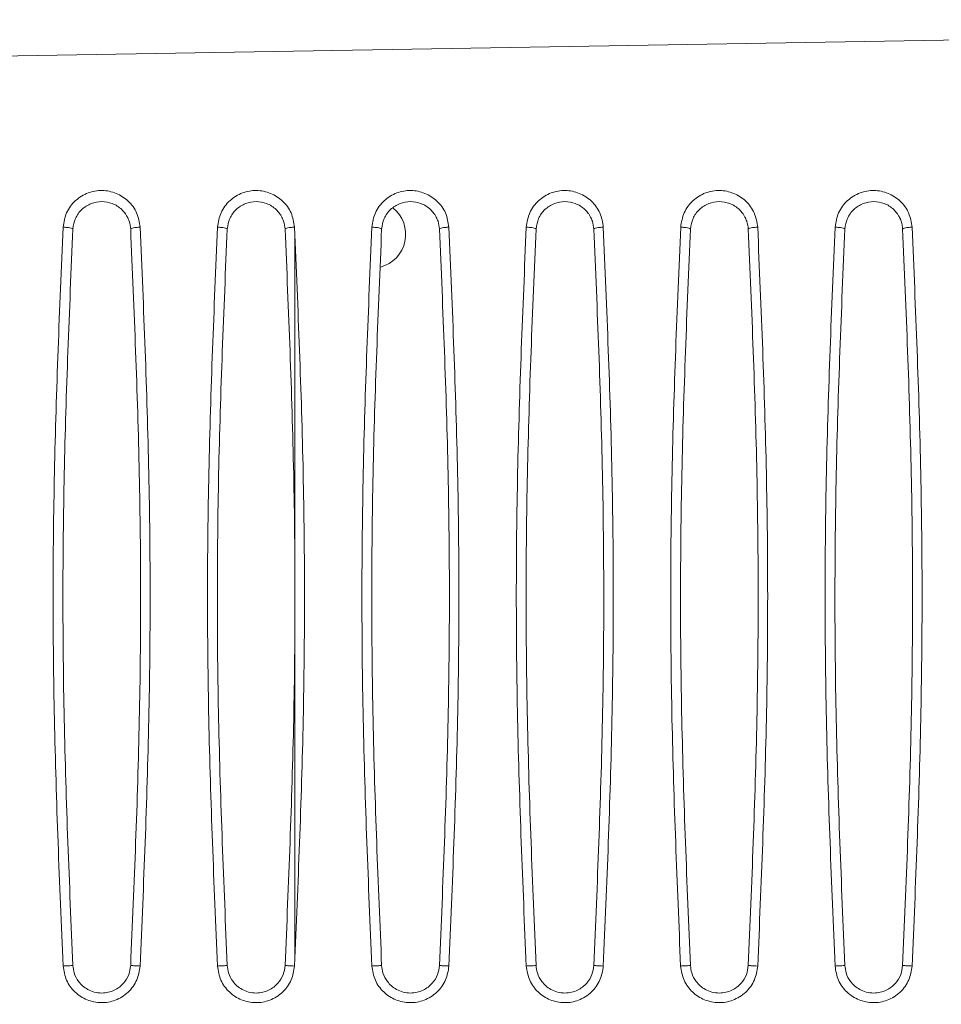
# Model space of a CAD drawing. Units: inches. Extents: x 2 to 63.8, y 1.2 to 49.2.
# Drawn here: x 12.1 to 14, y 21.7 to 23.7 of the extents above; entities that cross this region are included whole.
import ezdxf

# ---------------------------------------------------------------- set-up
doc = ezdxf.new("R2010")
doc.units = ezdxf.units.IN
doc.header["$LTSCALE"] = 6
doc.header["$MEASUREMENT"] = 0
doc.layers.add('SLD-0', color=7, linetype='Continuous', lineweight=15)
doc.styles.add('SLDTEXTSTYLE0', font='TXT', dxfattribs={"width": 0.75})
doc.dimstyles.new('SLDDIMSTYLE1', dxfattribs={"dimtxt": 0.75, "dimasz": 0.78, "dimexe": 0, "dimexo": 0.0625, "dimgap": 0.1875, "dimtad": 0, "dimtih": 1, "dimtoh": 1, "dimrnd": 1e-09, "dimzin": 4, "dimdsep": 46, "dimtxsty": 'SLDTEXTSTYLE0', "dimsah": 1, "dimcen": 0.09, "dimadec": 0, "dimazin": 1, "dimtfac": 1, "dimtofl": 0, "dimtmove": 0, "dimatfit": 3, "dimfxl": 0, "dimfrac": 2, "dimtolj": 1, "dimtzin": 12, "dimarcsym": 0})

# ---------------------------------------------------------------- blocks, each defined once
blk = doc.blocks.new('_D_4')
at = {"layer": 'SLD-0'}
for p, q in [((8.0486, 22.7596), (8.0486, 13.2936)), ((32.0746, 17.8683), (32.0746, 13.2936)), ((8.0486, 14.0436), (15.8215, 14.0436)), ((32.0746, 14.0436), (22.9319, 14.0436))]:
    blk.add_line(p, q, dxfattribs=at)
for points in [[(8.0486, 14.0436), (8.8286, 13.9236), (8.8286, 14.1636)], [(32.0746, 14.0436), (31.2946, 14.1636), (31.2946, 13.9236)]]:
    blk.add_solid(points, dxfattribs=at)
at = {"layer": 'SLD-0', "char_height": 0.75, "attachment_point": 1, "style": 'SLDTEXTSTYLE0'}
for s, insert in [('24.00', (18.1298, 15.0104)), ('WITHOUT YOKE', (15.8215, 13.8198))]:
    blk.add_mtext(s, dxfattribs=dict(at, insert=insert))

msp = doc.modelspace()

# ---------------------------------------------------------------- linework, layer by layer
at = {"color": 7, "linetype": 'Continuous', "lineweight": 15}
for p, q in [((11.3751, 23.6257), (16.4344, 23.7125)), ((12.6943, 23.2753), (12.6943, 21.795))]:
    msp.add_line(p, q, dxfattribs=at)
msp.add_arc((12.8517, 23.2746), 0.0689, 284.4807, 51.7634, dxfattribs=at)
for points, knots in [([(12.2216, 23.2894), (12.2233, 23.2995), (12.2266, 23.3198), (12.2457, 23.3448), (12.2717, 23.3608), (12.3013, 23.3659), (12.3306, 23.36), (12.3557, 23.3437), (12.374, 23.3191), (12.3772, 23.2993), (12.3788, 23.2894)], [0, 0, 0, 0, 0.127933, 0.257727, 0.382233, 0.503747, 0.625675, 0.749338, 0.87422, 1, 1, 1, 1]), ([(12.5366, 23.2894), (12.5382, 23.2995), (12.5416, 23.3198), (12.5607, 23.3448), (12.5867, 23.3608), (12.6162, 23.3659), (12.6456, 23.36), (12.6707, 23.3437), (12.6889, 23.3191), (12.6921, 23.2993), (12.6938, 23.2894)], [0, 0, 0, 0, 0.127932, 0.257726, 0.382233, 0.503748, 0.625676, 0.74934, 0.874221, 1, 1, 1, 1]), ([(12.8515, 23.2894), (12.8532, 23.2995), (12.8565, 23.3198), (12.8757, 23.3448), (12.9016, 23.3608), (12.9312, 23.3659), (12.9606, 23.36), (12.9856, 23.3437), (13.0039, 23.3191), (13.0071, 23.2993), (13.0087, 23.2894)], [0, 0, 0, 0, 0.127931, 0.257725, 0.382232, 0.503748, 0.625678, 0.749342, 0.874223, 1, 1, 1, 1]), ([(13.1665, 23.2894), (13.1682, 23.2995), (13.1715, 23.3198), (13.1906, 23.3448), (13.2166, 23.3608), (13.2462, 23.3659), (13.2755, 23.36), (13.3006, 23.3437), (13.3189, 23.319), (13.3221, 23.2993), (13.3237, 23.2894)], [0, 0, 0, 0, 0.12793, 0.257724, 0.382232, 0.503749, 0.625679, 0.749344, 0.874224, 1, 1, 1, 1]), ([(13.4815, 23.2894), (13.4831, 23.2995), (13.4865, 23.3198), (13.5056, 23.3448), (13.5315, 23.3608), (13.5611, 23.3659), (13.5905, 23.36), (13.6156, 23.3437), (13.6338, 23.319), (13.637, 23.2993), (13.6386, 23.2894)], [0, 0, 0, 0, 0.127929, 0.257723, 0.382232, 0.50375, 0.62568, 0.749345, 0.874226, 1, 1, 1, 1]), ([(13.7964, 23.2894), (13.7981, 23.2995), (13.8014, 23.3198), (13.8206, 23.3448), (13.8465, 23.3608), (13.8761, 23.3659), (13.9054, 23.36), (13.9305, 23.3437), (13.9488, 23.319), (13.952, 23.2993), (13.9536, 23.2894)], [0, 0, 0, 0, 0.127928, 0.257722, 0.382231, 0.50375, 0.625682, 0.749347, 0.874227, 1, 1, 1, 1]), ([(12.2416, 23.2856), (12.2428, 23.293), (12.2452, 23.3077), (12.259, 23.3263), (12.2782, 23.3391), (12.2932, 23.3408), (12.3006, 23.3416)], [0, 0, 0, 0, 0.250643, 0.500857, 0.755854, 1, 1, 1, 1]), ([(12.3006, 23.3416), (12.3078, 23.3408), (12.3228, 23.3392), (12.3387, 23.3286), (12.3474, 23.3188), (12.3509, 23.3134), (12.3526, 23.3104), (12.3534, 23.3088), (12.3538, 23.308), (12.354, 23.3076), (12.3541, 23.3074), (12.3542, 23.3073), (12.3542, 23.3072), (12.3542, 23.3072), (12.3542, 23.3072), (12.3542, 23.3072), (12.3542, 23.3072), (12.3542, 23.3072), (12.3542, 23.3072), (12.3543, 23.307), (12.3552, 23.305), (12.3579, 23.2981), (12.3589, 23.2909), (12.3595, 23.2856)], [0, 0, 0, 0, 0.238728, 0.498022, 0.614856, 0.679801, 0.713904, 0.731362, 0.740193, 0.744634, 0.746861, 0.747976, 0.748534, 0.748813, 0.748952, 0.749022, 0.749057, 0.749074, 0.749083, 0.749092, 0.756529, 0.819954, 1, 1, 1, 1]), ([(12.5565, 23.2856), (12.5577, 23.293), (12.5602, 23.3077), (12.5739, 23.3263), (12.5931, 23.3391), (12.6082, 23.3408), (12.6155, 23.3416)], [0, 0, 0, 0, 0.250643, 0.500856, 0.755852, 1, 1, 1, 1]), ([(12.6155, 23.3416), (12.6227, 23.3408), (12.6378, 23.3392), (12.6537, 23.3286), (12.6624, 23.3188), (12.6659, 23.3134), (12.6676, 23.3104), (12.6684, 23.3088), (12.6688, 23.308), (12.669, 23.3076), (12.6691, 23.3074), (12.6691, 23.3073), (12.6692, 23.3072), (12.6692, 23.3072), (12.6692, 23.3072), (12.6692, 23.3072), (12.6692, 23.3072), (12.6692, 23.3072), (12.6692, 23.3072), (12.6693, 23.307), (12.6701, 23.305), (12.6729, 23.2981), (12.6738, 23.2909), (12.6745, 23.2856)], [0, 0, 0, 0, 0.238728, 0.498023, 0.614855, 0.679801, 0.713904, 0.731363, 0.740194, 0.744635, 0.746862, 0.747977, 0.748534, 0.748813, 0.748953, 0.749023, 0.749058, 0.749075, 0.749084, 0.749093, 0.756511, 0.819911, 1, 1, 1, 1]), ([(12.8715, 23.2856), (12.8727, 23.293), (12.8751, 23.3077), (12.8889, 23.3263), (12.9081, 23.3391), (12.9231, 23.3408), (12.9305, 23.3416)], [0, 0, 0, 0, 0.250642, 0.500856, 0.75585, 1, 1, 1, 1]), ([(12.9305, 23.3416), (12.9377, 23.3408), (12.9527, 23.3392), (12.9687, 23.3286), (12.9773, 23.3188), (12.9809, 23.3134), (12.9826, 23.3104), (12.9834, 23.3088), (12.9838, 23.308), (12.984, 23.3076), (12.984, 23.3074), (12.9841, 23.3073), (12.9841, 23.3072), (12.9841, 23.3072), (12.9841, 23.3072), (12.9841, 23.3072), (12.9841, 23.3072), (12.9841, 23.3072), (12.9841, 23.3072), (12.9842, 23.307), (12.9851, 23.305), (12.9879, 23.2981), (12.9888, 23.2909), (12.9894, 23.2856)], [0, 0, 0, 0, 0.238728, 0.498024, 0.614855, 0.679801, 0.713905, 0.731364, 0.740195, 0.744636, 0.746862, 0.747977, 0.748535, 0.748814, 0.748954, 0.749024, 0.749058, 0.749076, 0.749085, 0.749093, 0.756492, 0.819867, 1, 1, 1, 1]), ([(13.1865, 23.2856), (13.1877, 23.293), (13.1901, 23.3077), (13.2038, 23.3263), (13.223, 23.3391), (13.2381, 23.3408), (13.2454, 23.3416)], [0, 0, 0, 0, 0.250641, 0.500855, 0.755848, 1, 1, 1, 1]), ([(13.2454, 23.3416), (13.2526, 23.3408), (13.2677, 23.3392), (13.2836, 23.3286), (13.2923, 23.3188), (13.2958, 23.3134), (13.2975, 23.3104), (13.2983, 23.3088), (13.2987, 23.308), (13.2989, 23.3076), (13.299, 23.3074), (13.2991, 23.3073), (13.2991, 23.3072), (13.2991, 23.3072), (13.2991, 23.3072), (13.2991, 23.3072), (13.2991, 23.3072), (13.2991, 23.3072), (13.2991, 23.3072), (13.2992, 23.307), (13.3001, 23.305), (13.3028, 23.2981), (13.3037, 23.2909), (13.3044, 23.2856)], [0, 0, 0, 0, 0.238728, 0.498026, 0.614855, 0.679801, 0.713905, 0.731364, 0.740195, 0.744636, 0.746863, 0.747978, 0.748536, 0.748815, 0.748955, 0.749024, 0.749059, 0.749077, 0.749085, 0.749094, 0.756474, 0.819823, 1, 1, 1, 1]), ([(13.5014, 23.2856), (13.5026, 23.293), (13.505, 23.3077), (13.5188, 23.3263), (13.538, 23.3391), (13.553, 23.3408), (13.5604, 23.3416)], [0, 0, 0, 0, 0.250641, 0.500854, 0.755846, 1, 1, 1, 1]), ([(13.5604, 23.3416), (13.5676, 23.3408), (13.5826, 23.3392), (13.5986, 23.3286), (13.6073, 23.3188), (13.6108, 23.3134), (13.6125, 23.3104), (13.6133, 23.3088), (13.6137, 23.308), (13.6139, 23.3076), (13.614, 23.3074), (13.614, 23.3073), (13.614, 23.3072), (13.6141, 23.3072), (13.6141, 23.3072), (13.6141, 23.3072), (13.6141, 23.3072), (13.6141, 23.3072), (13.6141, 23.3072), (13.6142, 23.307), (13.615, 23.305), (13.6178, 23.2981), (13.6187, 23.2909), (13.6194, 23.2856)], [0, 0, 0, 0, 0.238728, 0.498027, 0.614855, 0.679802, 0.713906, 0.731365, 0.740196, 0.744637, 0.746864, 0.747979, 0.748537, 0.748816, 0.748955, 0.749025, 0.74906, 0.749078, 0.749086, 0.749095, 0.756455, 0.81978, 1, 1, 1, 1]), ([(13.8164, 23.2856), (13.8176, 23.293), (13.82, 23.3077), (13.8338, 23.3263), (13.853, 23.3391), (13.868, 23.3408), (13.8754, 23.3416)], [0, 0, 0, 0, 0.25064, 0.500853, 0.755844, 1, 1, 1, 1]), ([(13.8754, 23.3416), (13.8826, 23.3408), (13.8976, 23.3392), (13.9136, 23.3286), (13.9222, 23.3188), (13.9258, 23.3134), (13.9274, 23.3104), (13.9282, 23.3088), (13.9286, 23.308), (13.9288, 23.3076), (13.9289, 23.3074), (13.929, 23.3073), (13.929, 23.3072), (13.929, 23.3072), (13.929, 23.3072), (13.929, 23.3072), (13.929, 23.3072), (13.929, 23.3072), (13.929, 23.3072), (13.9291, 23.307), (13.93, 23.3051), (13.9327, 23.2981), (13.9337, 23.2909), (13.9343, 23.2856)], [0, 0, 0, 0, 0.238728, 0.498028, 0.614855, 0.679802, 0.713906, 0.731366, 0.740197, 0.744638, 0.746865, 0.74798, 0.748538, 0.748817, 0.748956, 0.749026, 0.749061, 0.749078, 0.749087, 0.749096, 0.756436, 0.819736, 1, 1, 1, 1]), ([(12.2216, 21.7825), (12.2145, 21.9504), (12.2004, 22.2863), (12.2005, 22.7896), (12.2146, 23.1229), (12.2216, 23.2894)], [0, 0, 0, 0, 0.333257, 0.666862, 1, 1, 1, 1]), ([(12.2416, 21.7833), (12.2345, 21.9507), (12.2204, 22.2853), (12.2205, 22.7871), (12.2346, 23.1193), (12.2416, 23.2856)], [0, 0, 0, 0, 0.33321, 0.666343, 1, 1, 1, 1]), ([(12.2216, 23.2894), (12.223, 23.2893), (12.2258, 23.2892), (12.2307, 23.2887), (12.236, 23.2879), (12.2396, 23.287), (12.2413, 23.2862), (12.2415, 23.2858), (12.2416, 23.2856)], [0, 0, 0, 0, 0.134067, 0.261999, 0.492501, 0.731916, 0.863653, 1, 1, 1, 1]), ([(12.3595, 23.2856), (12.3596, 23.2858), (12.3598, 23.2862), (12.3614, 23.287), (12.3649, 23.2879), (12.37, 23.2887), (12.3748, 23.2891), (12.3774, 23.2893), (12.3788, 23.2894)], [0, 0, 0, 0, 0.136613, 0.26876, 0.509686, 0.73927, 0.866456, 1, 1, 1, 1]), ([(12.3595, 23.2856), (12.3665, 23.1194), (12.3806, 22.7871), (12.3807, 22.2853), (12.3666, 21.9507), (12.3595, 21.7833)], [0, 0, 0, 0, 0.333689, 0.66681, 1, 1, 1, 1]), ([(12.3788, 23.2894), (12.3859, 23.1224), (12.4, 22.7888), (12.4, 22.2854), (12.3859, 21.95), (12.3789, 21.7825)], [0, 0, 0, 0, 0.334218, 0.667418, 1, 1, 1, 1]), ([(12.5365, 21.7825), (12.5295, 21.9504), (12.5153, 22.2863), (12.5155, 22.7896), (12.5296, 23.1229), (12.5366, 23.2894)], [0, 0, 0, 0, 0.333257, 0.666862, 1, 1, 1, 1]), ([(12.5565, 21.7833), (12.5495, 21.9507), (12.5354, 22.2853), (12.5355, 22.787), (12.5495, 23.1193), (12.5565, 23.2856)], [0, 0, 0, 0, 0.33321, 0.666343, 1, 1, 1, 1]), ([(12.5366, 23.2894), (12.538, 23.2893), (12.5407, 23.2892), (12.5456, 23.2887), (12.551, 23.2879), (12.5546, 23.287), (12.5563, 23.2862), (12.5565, 23.2858), (12.5565, 23.2856)], [0, 0, 0, 0, 0.134067, 0.262, 0.492505, 0.731917, 0.863654, 1, 1, 1, 1]), ([(12.6745, 23.2856), (12.6746, 23.2858), (12.6747, 23.2862), (12.6763, 23.287), (12.6799, 23.2879), (12.685, 23.2887), (12.6897, 23.2891), (12.6924, 23.2893), (12.6938, 23.2894)], [0, 0, 0, 0, 0.136613, 0.268758, 0.509682, 0.739268, 0.866456, 1, 1, 1, 1]), ([(12.6745, 23.2856), (12.6815, 23.1194), (12.6955, 22.7871), (12.6956, 22.2853), (12.6815, 21.9507), (12.6745, 21.7833)], [0, 0, 0, 0, 0.333689, 0.66681, 1, 1, 1, 1]), ([(12.6938, 23.2894), (12.7008, 23.1223), (12.7149, 22.7888), (12.715, 22.2854), (12.7009, 21.95), (12.6938, 21.7825)], [0, 0, 0, 0, 0.334217, 0.667417, 1, 1, 1, 1]), ([(12.8515, 21.7825), (12.8444, 21.9504), (12.8303, 22.2863), (12.8305, 22.7896), (12.8445, 23.1229), (12.8515, 23.2894)], [0, 0, 0, 0, 0.333257, 0.666863, 1, 1, 1, 1]), ([(12.8715, 21.7833), (12.8645, 21.9507), (12.8504, 22.2853), (12.8505, 22.787), (12.8645, 23.1193), (12.8715, 23.2856)], [0, 0, 0, 0, 0.33321, 0.666343, 1, 1, 1, 1]), ([(12.8515, 23.2894), (12.8529, 23.2893), (12.8557, 23.2891), (12.8606, 23.2887), (12.8659, 23.2879), (12.8696, 23.287), (12.8713, 23.2862), (12.8714, 23.2858), (12.8715, 23.2856)], [0, 0, 0, 0, 0.134068, 0.262002, 0.492509, 0.731919, 0.863655, 1, 1, 1, 1]), ([(12.9894, 23.2856), (12.9895, 23.2858), (12.9897, 23.2862), (12.9913, 23.287), (12.9948, 23.2879), (13, 23.2887), (13.0047, 23.2891), (13.0074, 23.2893), (13.0087, 23.2894)], [0, 0, 0, 0, 0.136612, 0.268756, 0.509678, 0.739266, 0.866455, 1, 1, 1, 1]), ([(12.9894, 23.2856), (12.9965, 23.1194), (13.0105, 22.7871), (13.0106, 22.2853), (12.9965, 21.9507), (12.9894, 21.7833)], [0, 0, 0, 0, 0.333689, 0.66681, 1, 1, 1, 1]), ([(13.0087, 23.2894), (13.0158, 23.1223), (13.0299, 22.7888), (13.0299, 22.2854), (13.0158, 21.95), (13.0088, 21.7825)], [0, 0, 0, 0, 0.334216, 0.667416, 1, 1, 1, 1]), ([(13.1665, 21.7825), (13.1594, 21.9504), (13.1453, 22.2863), (13.1454, 22.7896), (13.1595, 23.1229), (13.1665, 23.2894)], [0, 0, 0, 0, 0.333257, 0.666863, 1, 1, 1, 1]), ([(13.1865, 21.7833), (13.1794, 21.9507), (13.1653, 22.2853), (13.1654, 22.787), (13.1794, 23.1193), (13.1865, 23.2856)], [0, 0, 0, 0, 0.33321, 0.666343, 1, 1, 1, 1]), ([(13.1665, 23.2894), (13.1679, 23.2893), (13.1706, 23.2891), (13.1756, 23.2887), (13.1809, 23.2879), (13.1845, 23.287), (13.1862, 23.2862), (13.1864, 23.2858), (13.1865, 23.2856)], [0, 0, 0, 0, 0.134068, 0.262003, 0.492514, 0.731921, 0.863656, 1, 1, 1, 1]), ([(13.3044, 23.2856), (13.3045, 23.2858), (13.3046, 23.2862), (13.3063, 23.287), (13.3098, 23.2879), (13.3149, 23.2887), (13.3197, 23.2891), (13.3223, 23.2893), (13.3237, 23.2894)], [0, 0, 0, 0, 0.136611, 0.268754, 0.509674, 0.739265, 0.866455, 1, 1, 1, 1]), ([(13.3044, 23.2856), (13.3114, 23.1194), (13.3254, 22.7871), (13.3255, 22.2853), (13.3115, 21.9507), (13.3044, 21.7833)], [0, 0, 0, 0, 0.333688, 0.66681, 1, 1, 1, 1]), ([(13.3237, 23.2894), (13.3307, 23.1223), (13.3448, 22.7888), (13.3449, 22.2854), (13.3308, 21.95), (13.3237, 21.7825)], [0, 0, 0, 0, 0.334215, 0.667415, 1, 1, 1, 1]), ([(13.4814, 21.7825), (13.4744, 21.9504), (13.4602, 22.2863), (13.4604, 22.7896), (13.4744, 23.1229), (13.4815, 23.2894)], [0, 0, 0, 0, 0.333257, 0.666863, 1, 1, 1, 1]), ([(13.5014, 21.7833), (13.4944, 21.9507), (13.4803, 22.2853), (13.4804, 22.787), (13.4944, 23.1193), (13.5014, 23.2856)], [0, 0, 0, 0, 0.33321, 0.666343, 1, 1, 1, 1]), ([(13.4815, 23.2894), (13.4829, 23.2893), (13.4856, 23.2891), (13.4905, 23.2887), (13.4958, 23.2879), (13.4995, 23.287), (13.5012, 23.2862), (13.5013, 23.2858), (13.5014, 23.2856)], [0, 0, 0, 0, 0.1340685, 0.262005, 0.4925177, 0.7319233, 0.863657, 1, 1, 1, 1]), ([(13.6194, 23.2856), (13.6194, 23.2858), (13.6196, 23.2862), (13.6212, 23.287), (13.6247, 23.2879), (13.6299, 23.2887), (13.6346, 23.2891), (13.6373, 23.2893), (13.6386, 23.2894)], [0, 0, 0, 0, 0.13661, 0.268752, 0.50967, 0.739263, 0.866454, 1, 1, 1, 1]), ([(13.6194, 23.2856), (13.6264, 23.1194), (13.6404, 22.7871), (13.6405, 22.2853), (13.6264, 21.9507), (13.6194, 21.7833)], [0, 0, 0, 0, 0.333688, 0.66681, 1, 1, 1, 1]), ([(13.6386, 23.2894), (13.6457, 23.1223), (13.6598, 22.7888), (13.6599, 22.2854), (13.6457, 21.95), (13.6387, 21.7825)], [0, 0, 0, 0, 0.3342143, 0.6674145, 1, 1, 1, 1]), ([(13.7964, 21.7825), (13.7893, 21.9504), (13.7752, 22.2863), (13.7753, 22.7896), (13.7894, 23.1229), (13.7964, 23.2894)], [0, 0, 0, 0, 0.3332574, 0.666863, 1, 1, 1, 1]), ([(13.8164, 21.7833), (13.8093, 21.9507), (13.7953, 22.2853), (13.7954, 22.787), (13.8094, 23.1193), (13.8164, 23.2856)], [0, 0, 0, 0, 0.33321, 0.666343, 1, 1, 1, 1]), ([(13.7964, 23.2894), (13.7978, 23.2893), (13.8006, 23.2891), (13.8055, 23.2887), (13.8108, 23.2879), (13.8144, 23.287), (13.8161, 23.2862), (13.8163, 23.2858), (13.8164, 23.2856)], [0, 0, 0, 0, 0.134069, 0.262007, 0.492522, 0.731925, 0.863658, 1, 1, 1, 1]), ([(13.9343, 23.2856), (13.9344, 23.2858), (13.9346, 23.2862), (13.9362, 23.287), (13.9397, 23.2879), (13.9448, 23.2887), (13.9496, 23.2891), (13.9522, 23.2893), (13.9536, 23.2894)], [0, 0, 0, 0, 0.136609, 0.26875, 0.509666, 0.739261, 0.866453, 1, 1, 1, 1]), ([(13.9343, 23.2856), (13.9413, 23.1194), (13.9554, 22.7871), (13.9555, 22.2853), (13.9414, 21.9507), (13.9343, 21.7833)], [0, 0, 0, 0, 0.333688, 0.66681, 1, 1, 1, 1]), ([(13.9536, 23.2894), (13.9607, 23.1223), (13.9748, 22.7888), (13.9748, 22.2854), (13.9607, 21.95), (13.9537, 21.7825)], [0, 0, 0, 0, 0.334213, 0.667414, 1, 1, 1, 1]), ([(12.2216, 21.7825), (12.223, 21.7826), (12.2257, 21.7827), (12.2307, 21.783), (12.236, 21.7832), (12.2397, 21.7833), (12.2413, 21.7834), (12.2415, 21.7834), (12.2416, 21.7833)], [0, 0, 0, 0, 0.1349989, 0.2634021, 0.4996859, 0.7362098, 0.8648864, 1, 1, 1, 1]), ([(12.3789, 21.7825), (12.3773, 21.7728), (12.374, 21.7529), (12.3554, 21.7277), (12.3293, 21.7112), (12.2992, 21.7059), (12.2698, 21.7119), (12.2447, 21.7282), (12.2265, 21.7528), (12.2232, 21.7726), (12.2216, 21.7825)], [0, 0, 0, 0, 0.1228, 0.250995, 0.380803, 0.504123, 0.62717, 0.750248, 0.874265, 1, 1, 1, 1]), ([(12.3006, 21.7274), (12.2954, 21.7278), (12.2854, 21.7285), (12.2721, 21.7341), (12.2614, 21.7417), (12.2513, 21.7527), (12.2437, 21.7668), (12.2422, 21.7784), (12.2416, 21.7833)], [0, 0, 0, 0, 0.173062, 0.332463, 0.478185, 0.610214, 0.832343, 1, 1, 1, 1]), ([(12.3595, 21.7833), (12.3586, 21.7772), (12.3567, 21.7641), (12.3474, 21.7493), (12.3365, 21.7391), (12.326, 21.7327), (12.3138, 21.7283), (12.305, 21.7277), (12.3006, 21.7274)], [0, 0, 0, 0, 0.206178, 0.44111, 0.569943, 0.706037, 0.84939, 1, 1, 1, 1]), ([(12.3789, 21.7825), (12.3764, 21.7826), (12.3726, 21.7828), (12.3681, 21.783), (12.365, 21.7832), (12.3626, 21.7833), (12.3602, 21.7834), (12.3598, 21.7834), (12.3595, 21.7833)], [0, 0, 0, 0, 0.241005, 0.370207, 0.501827, 0.63318, 0.761615, 1, 1, 1, 1]), ([(12.5365, 21.7825), (12.5379, 21.7826), (12.5407, 21.7827), (12.5457, 21.783), (12.551, 21.7832), (12.5546, 21.7833), (12.5562, 21.7834), (12.5564, 21.7834), (12.5565, 21.7833)], [0, 0, 0, 0, 0.134999, 0.263402, 0.499686, 0.73621, 0.864886, 1, 1, 1, 1]), ([(12.6938, 21.7825), (12.6922, 21.7728), (12.689, 21.7529), (12.6704, 21.7277), (12.6443, 21.7112), (12.6142, 21.7059), (12.5847, 21.7119), (12.5597, 21.7282), (12.5414, 21.7528), (12.5382, 21.7726), (12.5365, 21.7825)], [0, 0, 0, 0, 0.1228, 0.250995, 0.380803, 0.504123, 0.627171, 0.750248, 0.874265, 1, 1, 1, 1]), ([(12.6155, 21.7274), (12.6103, 21.7278), (12.6004, 21.7285), (12.5871, 21.7341), (12.5763, 21.7417), (12.5662, 21.7527), (12.5587, 21.7668), (12.5572, 21.7784), (12.5565, 21.7833)], [0, 0, 0, 0, 0.173042, 0.332428, 0.478143, 0.610169, 0.832309, 1, 1, 1, 1]), ([(12.6745, 21.7833), (12.6736, 21.7772), (12.6717, 21.7641), (12.6623, 21.7493), (12.6514, 21.7391), (12.641, 21.7327), (12.6288, 21.7283), (12.62, 21.7277), (12.6155, 21.7274)], [0, 0, 0, 0, 0.206175, 0.441107, 0.569939, 0.706034, 0.849389, 1, 1, 1, 1]), ([(12.6938, 21.7825), (12.6914, 21.7826), (12.6876, 21.7828), (12.6831, 21.783), (12.68, 21.7832), (12.6775, 21.7833), (12.6751, 21.7834), (12.6747, 21.7834), (12.6745, 21.7833)], [0, 0, 0, 0, 0.241005, 0.370207, 0.501827, 0.63318, 0.761615, 1, 1, 1, 1]), ([(12.8515, 21.7825), (12.8529, 21.7826), (12.8556, 21.7827), (12.8606, 21.783), (12.8659, 21.7832), (12.8696, 21.7833), (12.8712, 21.7834), (12.8714, 21.7834), (12.8715, 21.7833)], [0, 0, 0, 0, 0.134999, 0.263402, 0.499686, 0.73621, 0.864886, 1, 1, 1, 1]), ([(13.0088, 21.7825), (13.0072, 21.7728), (13.004, 21.7529), (12.9853, 21.7277), (12.9592, 21.7112), (12.9291, 21.7059), (12.8997, 21.7119), (12.8747, 21.7282), (12.8564, 21.7528), (12.8531, 21.7726), (12.8515, 21.7825)], [0, 0, 0, 0, 0.1228, 0.250995, 0.380803, 0.504123, 0.627171, 0.750249, 0.874265, 1, 1, 1, 1]), ([(12.9305, 21.7274), (12.9253, 21.7278), (12.9154, 21.7285), (12.902, 21.7341), (12.8913, 21.7417), (12.8812, 21.7527), (12.8736, 21.7668), (12.8721, 21.7784), (12.8715, 21.7833)], [0, 0, 0, 0, 0.173022, 0.332395, 0.4781, 0.610123, 0.832275, 1, 1, 1, 1]), ([(12.9894, 21.7833), (12.9886, 21.7772), (12.9867, 21.7641), (12.9773, 21.7493), (12.9664, 21.7391), (12.9559, 21.7327), (12.9437, 21.7283), (12.935, 21.7277), (12.9305, 21.7274)], [0, 0, 0, 0, 0.206173, 0.441103, 0.569936, 0.706032, 0.849387, 1, 1, 1, 1]), ([(13.0088, 21.7825), (13.0063, 21.7826), (13.0025, 21.7828), (12.998, 21.783), (12.995, 21.7832), (12.9925, 21.7833), (12.9901, 21.7834), (12.9897, 21.7834), (12.9894, 21.7833)], [0, 0, 0, 0, 0.241005, 0.370207, 0.501827, 0.63318, 0.761615, 1, 1, 1, 1]), ([(13.1665, 21.7825), (13.1679, 21.7826), (13.1706, 21.7827), (13.1756, 21.783), (13.1809, 21.7832), (13.1846, 21.7833), (13.1862, 21.7834), (13.1863, 21.7834), (13.1864, 21.7833)], [0, 0, 0, 0, 0.1349989, 0.2634024, 0.4996863, 0.7362102, 0.8648865, 1, 1, 1, 1]), ([(13.3237, 21.7825), (13.3222, 21.7728), (13.3189, 21.7529), (13.3003, 21.7277), (13.2742, 21.7112), (13.2441, 21.7059), (13.2147, 21.7119), (13.1896, 21.7282), (13.1714, 21.7528), (13.1681, 21.7726), (13.1665, 21.7825)], [0, 0, 0, 0, 0.1228, 0.250994, 0.380803, 0.504123, 0.627171, 0.750249, 0.874265, 1, 1, 1, 1]), ([(13.2454, 21.7274), (13.2403, 21.7278), (13.2303, 21.7285), (13.217, 21.7341), (13.2063, 21.7417), (13.1961, 21.7527), (13.1886, 21.7668), (13.1871, 21.7784), (13.1865, 21.7833)], [0, 0, 0, 0, 0.173002, 0.332361, 0.478058, 0.610078, 0.832241, 1, 1, 1, 1]), ([(13.3044, 21.7833), (13.3035, 21.7772), (13.3016, 21.7641), (13.2923, 21.7493), (13.2814, 21.7391), (13.2709, 21.7327), (13.2587, 21.7283), (13.2499, 21.7277), (13.2454, 21.7274)], [0, 0, 0, 0, 0.20617, 0.4411, 0.569933, 0.706029, 0.849386, 1, 1, 1, 1]), ([(13.3237, 21.7825), (13.3213, 21.7826), (13.3175, 21.7828), (13.313, 21.783), (13.3099, 21.7832), (13.3074, 21.7833), (13.3051, 21.7834), (13.3047, 21.7834), (13.3044, 21.7833)], [0, 0, 0, 0, 0.241005, 0.370207, 0.501827, 0.63318, 0.761615, 1, 1, 1, 1]), ([(13.4814, 21.7825), (13.4828, 21.7826), (13.4855, 21.7827), (13.4906, 21.783), (13.4958, 21.7832), (13.4995, 21.7833), (13.5011, 21.7834), (13.5013, 21.7834), (13.5014, 21.7833)], [0, 0, 0, 0, 0.134999, 0.263402, 0.499687, 0.73621, 0.864887, 1, 1, 1, 1]), ([(13.6387, 21.7825), (13.6371, 21.7728), (13.6339, 21.7529), (13.6153, 21.7277), (13.5891, 21.7112), (13.559, 21.7059), (13.5296, 21.7119), (13.5046, 21.7282), (13.4863, 21.7528), (13.4831, 21.7726), (13.4814, 21.7825)], [0, 0, 0, 0, 0.1228, 0.250994, 0.380803, 0.504123, 0.627171, 0.750249, 0.874265, 1, 1, 1, 1]), ([(13.5604, 21.7274), (13.5552, 21.7278), (13.5453, 21.7285), (13.532, 21.7341), (13.5212, 21.7417), (13.5111, 21.7527), (13.5035, 21.7668), (13.5021, 21.7784), (13.5014, 21.7833)], [0, 0, 0, 0, 0.172983, 0.332327, 0.478016, 0.610033, 0.832207, 1, 1, 1, 1]), ([(13.6194, 21.7833), (13.6185, 21.7772), (13.6166, 21.7641), (13.6072, 21.7493), (13.5963, 21.7391), (13.5858, 21.7327), (13.5737, 21.7283), (13.5649, 21.7277), (13.5604, 21.7274)], [0, 0, 0, 0, 0.206167, 0.441096, 0.56993, 0.706027, 0.849384, 1, 1, 1, 1]), ([(13.6387, 21.7825), (13.6362, 21.7826), (13.6325, 21.7828), (13.628, 21.783), (13.6249, 21.7832), (13.6224, 21.7833), (13.62, 21.7834), (13.6196, 21.7834), (13.6194, 21.7833)], [0, 0, 0, 0, 0.241005, 0.370207, 0.501827, 0.63318, 0.761615, 1, 1, 1, 1]), ([(13.7964, 21.7825), (13.7978, 21.7826), (13.8005, 21.7827), (13.8055, 21.783), (13.8108, 21.7832), (13.8145, 21.7833), (13.8161, 21.7834), (13.8163, 21.7834), (13.8164, 21.7833)], [0, 0, 0, 0, 0.134999, 0.263403, 0.499687, 0.73621, 0.864887, 1, 1, 1, 1]), ([(13.9537, 21.7825), (13.9521, 21.7728), (13.9488, 21.7529), (13.9302, 21.7277), (13.9041, 21.7112), (13.874, 21.7059), (13.8446, 21.7119), (13.8195, 21.7282), (13.8013, 21.7528), (13.798, 21.7726), (13.7964, 21.7825)], [0, 0, 0, 0, 0.1228, 0.250994, 0.380803, 0.504123, 0.627171, 0.750249, 0.874265, 1, 1, 1, 1]), ([(13.8754, 21.7274), (13.8702, 21.7278), (13.8603, 21.7285), (13.8469, 21.7341), (13.8362, 21.7417), (13.8261, 21.7527), (13.8185, 21.7668), (13.817, 21.7784), (13.8164, 21.7833)], [0, 0, 0, 0, 0.172963, 0.332293, 0.477973, 0.609988, 0.832174, 1, 1, 1, 1]), ([(13.9343, 21.7833), (13.9334, 21.7772), (13.9315, 21.7641), (13.9222, 21.7493), (13.9113, 21.7391), (13.9008, 21.7327), (13.8886, 21.7283), (13.8799, 21.7277), (13.8754, 21.7274)], [0, 0, 0, 0, 0.206165, 0.441093, 0.569926, 0.706024, 0.849383, 1, 1, 1, 1]), ([(13.9537, 21.7825), (13.9512, 21.7826), (13.9474, 21.7828), (13.9429, 21.783), (13.9398, 21.7832), (13.9374, 21.7833), (13.935, 21.7834), (13.9346, 21.7834), (13.9343, 21.7833)], [0, 0, 0, 0, 0.241005, 0.370207, 0.501827, 0.63318, 0.761615, 1, 1, 1, 1])]:
    msp.add_open_spline(points, degree=3, knots=knots, dxfattribs=at)

# ---------------------------------------------------------------- dimensions: what is measured, and where the dimension line sits
at = {"layer": 'SLD-0'}
dim = msp.add_linear_dim(base=(32.0746, 14.0436), p1=(8.0486, 23.0596), p2=(32.0746, 18.1683), text='<>\\PWITHOUT YOKE', dimstyle='SLDDIMSTYLE1', dxfattribs=at)
dim.commit()
dim.dimension.update_dxf_attribs({"geometry": '_D_4', "text_midpoint": (19.3767, 14.0436), "dimtype": 160})

doc.saveas('drawing.dxf')
